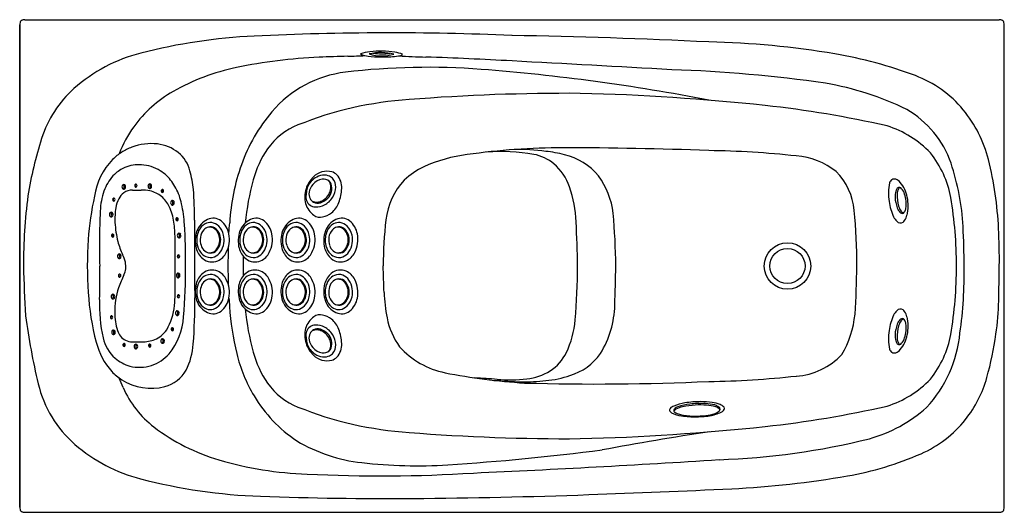
# Model space of a CAD drawing. Extents: x 3335.7 to 3406.5, y 148.2 to 183.7.
import ezdxf

# ---------------------------------------------------------------- set-up
doc = ezdxf.new("R2010")
doc.units = 0
doc.header["$LTSCALE"] = 0.64311
doc.layers.get('0').update_dxf_attribs({"color": 255, "linetype": 'CONTINUOUS'})
doc.layers.get('DEFPOINTS').update_dxf_attribs({"linetype": 'CONTINUOUS'})
doc.styles.get("Standard").update_dxf_attribs({"font": 'txt', "width": 0.8})

msp = doc.modelspace()

# ---------------------------------------------------------------- linework, layer by layer
for p, q in [((3336.045, 183.671), (3406.161, 183.671)), ((3335.669, 183.295), (3335.669, 148.613)), ((3335.669, 148.613), (3335.669, 183.295)), ((3406.536, 148.613), (3406.536, 183.295)), ((3346.851, 163.951), (3346.851, 167.957)), ((3336.045, 148.237), (3406.161, 148.237))]:
    msp.add_line(p, q)
for centre, radius in [((3390.931, 165.954), 1.67), ((3390.929, 165.954), 1.264)]:
    msp.add_circle(centre, radius)
for centre, radius, start, end in [((3335.95, 183.41), 0.265, 146.46055, 166.56224), ((3335.896, 183.445), 0.2, 114.51687, 146.46055), ((3335.98, 183.261), 0.403, 98.1671, 114.51687), ((3336.097, 182.448), 1.224, 92.42318, 98.1671), ((3406.109, 182.448), 1.224, 81.8329, 87.57682), ((3406.226, 183.261), 0.403, 65.48313, 81.8329), ((3406.31, 183.445), 0.2, 33.53945, 65.48313), ((3406.256, 183.41), 0.265, 13.43776, 33.53945), ((3336.51, 183.276), 0.84, 166.56224, 178.66656), ((3405.696, 183.276), 0.84, 1.33344, 13.43776), ((3354.519, 141.486), 41.053, 92.74661, 104.2903), ((3362.291, -20.519), 203.245, 87.51522, 92.74661), ((3362.341, -303.814), 486.427, 87.29892, 88.96788), ((3361.662, 174.906), 6.513, 81.04734, 96.9432), ((3383.904, 119.685), 62.403, 80.36461, 88.75158), ((3347.229, 170.106), 11.519, 104.2903, 131.62675), ((3358.795, 144.334), 36.671, 92.45966, 101.84401), ((3362.274, 63.345), 117.734, 91.45123, 92.45966), ((3357.937, 233.583), 52.559, 271.47694, 272.81426), ((3361.963, 175.285), 6.183, 100.1372, 106.54612), ((3360.666, 181.925), 0.85, 236.90296, 259.94797), ((3361.621, 187.533), 6.539, 260.28587, 268.39413), ((3361.679, 177.685), 3.62, 75.22994, 103.55609), ((3361.749, 184.315), 3.243, 253.53704, 285.23749), ((3361.773, 186.553), 5.331, 262.98391, 275.79508), ((3361.778, 193.126), 12.135, 268.39413, 273.47878), ((3362.329, 184.055), 3.046, 273.47878, 284.3175), ((3361.767, 177.118), 4.319, 70.23074, 77.85334), ((3366.339, 235.63), 54.665, 266.43697, 268.4949), ((3363.036, 181.361), 0.262, 280.36381, 317.14421), ((3354.217, -125.339), 306.509, 86.84188, 88.00195), ((3389.077, 150.155), 31.496, 69.44289, 80.36461), ((3354.525, 164.695), 15.867, 101.84401, 119.49294), ((3365.04, 130.334), 49.912, 85.58238, 96.81574), ((3357.783, 36.401), 144.125, 79.00801, 85.58238), ((3106.235, -4767.535), 4955.324, 86.802803, 86.936013), ((3379.182, 77.624), 102.509, 81.87821, 88.08542), ((3360.091, 171.738), 8.213, 96.81574, 139.70888), ((3397.253, 171.957), 8.212, 39.60138, 69.44289), ((3344.948, 172.673), 8.085, 131.62675, 162.33764), ((3389.844, 157.338), 22.1, 64.05558, 80.04571), ((3351.093, 170.762), 8.897, 119.49294, 144.218), ((3365.391, 152.082), 25.898, 93.72027, 111.97605), ((3375.173, 31.871), 146.504, 89.66864, 94.48736), ((3371.965, 14.733), 163.689, 83.91465, 88.58033), ((3380.96, 100.759), 77.195, 77.17301, 83.78478), ((3395.97, 171.043), 7.112, 18.87281, 60.12711), ((3396.591, 171.409), 9.072, 13.99734, 39.60138), ((3363.199, 169.103), 12.288, 139.70888, 160.33778), ((3350.644, 171.086), 8.343, 144.218, 159.4086), ((3357.423, 171.657), 4.764, 111.20896, 145.25607), ((3395.931, 169.065), 7.293, 43.51013, 72.7109), ((3364.362, 166.492), 28.459, 162.33764, 170.87556), ((3345.299, 170.427), 4.359, 111.04098, 121.62745), ((3345.142, 170.835), 3.921, 83.45784, 111.04098), ((3345.252, 171.802), 2.948, 51.65328, 83.45784), ((3359.429, 170.266), 7.205, 145.25607, 164.83155), ((3374.858, 124.434), 50.023, 90.08423, 98.0144), ((3371.644, 160.623), 13.71, 82.06799, 91.64277), ((3374.62, -108.047), 282.504, 87.84068, 89.96665), ((3344.809, 171.222), 3.425, 121.62745, 135.6745), ((3345.583, 172.22), 2.415, 14.09824, 51.65328), ((3369.222, 163.256), 10.796, 97.12387, 114.48117), ((3370.297, 160.147), 14.035, 80.2886, 94.11522), ((3372.154, 170.998), 3.026, 49.51069, 80.2886), ((3372.614, 165.424), 8.825, 75.17001, 84.00202), ((3373.854, 169.55), 4.522, 39.7037, 76.97248), ((3384.481, 109.739), 64.522, 83.70173, 89.30487), ((3391.217, 168.758), 5.125, 51.03618, 86.17404), ((3395.611, 169.577), 7.196, 10.4565, 38.7942), ((3345.748, 170.304), 4.738, 135.6745, 171.89511), ((3344.18, 170.806), 2.42, 112.77712, 134.10346), ((3344.258, 170.621), 2.621, 86.07338, 112.77712), ((3344.234, 170.273), 2.97, 58.44122, 86.07338), ((3365.614, 168.24), 14.852, 160.33778, 176.84294), ((3366.826, 168.518), 5.014, 114.48117, 133.92313), ((3371.645, 170.402), 3.81, 19.06159, 49.51069), ((3386.843, 167.972), 16.742, 2.7913, 18.71332), ((3380.411, 167.376), 25.747, 2.85975, 13.99734), ((3344.593, 170.38), 3.013, 134.10346, 158.22068), ((3344.322, 170.415), 2.803, 34.99336, 58.44122), ((3340.574, 170.771), 7.629, 5.17924, 15.48882), ((3358.258, 170.876), 2.074, 134.34854, 162.57307), ((3357.581, 171.193), 1.267, 126.60595, 147.41265), ((3357.812, 171.333), 1.436, 76.93511, 134.34854), ((3357.768, 170.942), 1.58, 106.51383, 126.60595), ((3357.585, 171.559), 0.936, 71.75227, 106.51383), ((3357.53, 171.579), 0.629, 47.27976, 98.39044), ((3357.64, 171.725), 0.762, 45.55371, 71.75227), ((3357.846, 171.858), 0.92, 45.3108, 71.61193), ((3357.544, 171.658), 0.877, 357.55117, 44.13967), ((3357.512, 171.597), 1.342, 357.08009, 43.01576), ((3372.689, 169.061), 5.742, 6.91576, 36.03037), ((3391.309, 169.608), 4.431, 4.52665, 45.03107), ((3398.623, 171.861), 0.349, 72.78425, 167.66259), ((3345.969, 169.831), 4.495, 158.22068, 176.44076), ((3343.226, 171.648), 0.195, 142.40428, 180.57123), ((3343.244, 171.648), 0.213, 180.57123, 208.89636), ((3343.173, 171.609), 0.133, 208.89636, 254.00542), ((3343.167, 171.693), 0.12, 97.15612, 142.40428), ((3343.051, 171.681), 0.136, 29.57351, 62.45907), ((3343.053, 171.607), 0.131, 297.43754, 325.97196), ((3343.165, 171.579), 0.101, 254.00542, 317.37342), ((3343.147, 171.672), 0.141, 24.22103, 88.27128), ((3342.999, 171.644), 0.197, 325.97196, 352.80923), ((3342.988, 171.645), 0.208, 352.80923, 29.57351), ((3343.068, 171.667), 0.232, 317.37342, 335.73731), ((3343.085, 171.645), 0.208, 339.34268, 23.75953), ((3344.081, 171.732), 0.134, 154.86396, 184.35608), ((3344.072, 171.729), 0.124, 183.60387, 215.36606), ((3344.035, 171.759), 0.0804, 116.41289, 158.71981), ((3344.059, 171.728), 0.114, 218.4697, 236.81277), ((3343.896, 171.732), 0.124, 314.84002, 45.75901), ((3344.032, 171.693), 0.0699, 239.56576, 314.14465), ((3344.032, 171.765), 0.0739, 40.06562, 116.41289), ((3343.984, 171.734), 0.133, 316.89765, 2.62561), ((3343.995, 171.734), 0.122, 2.62561, 40.01269), ((3345.099, 171.688), 0.195, 142.40428, 180.57123), ((3345.118, 171.689), 0.213, 180.57123, 208.89636), ((3345.047, 171.65), 0.133, 208.89636, 254.00542), ((3345.04, 171.734), 0.12, 97.15612, 142.40428), ((3344.924, 171.721), 0.136, 29.57351, 62.45907), ((3344.927, 171.648), 0.131, 297.43754, 325.97196), ((3345.038, 171.619), 0.101, 254.00542, 317.37342), ((3345.021, 171.713), 0.141, 24.22103, 88.27128), ((3344.873, 171.684), 0.197, 325.97196, 352.80923), ((3344.861, 171.686), 0.208, 352.80923, 29.57351), ((3344.942, 171.708), 0.232, 317.37342, 335.73731), ((3344.959, 171.686), 0.208, 339.34268, 23.75953), ((3341.563, 168.476), 6.175, 29.89405, 35.05095), ((3343.499, 169.721), 3.878, 10.35159, 28.19894), ((3371.411, 167.018), 19.62, 164.83155, 174.06392), ((3357.59, 171.187), 1.278, 147.41265, 167.87946), ((3357.622, 171.076), 1.133, 138.7899, 170.94448), ((3357.594, 171.144), 1.069, 98.39044, 140.51819), ((3357.424, 171.651), 0.643, 6.50745, 43.12436), ((3357.546, 171.618), 0.589, 23.94511, 45.81497), ((3357.151, 171.62), 0.918, 342.11442, 6.50745), ((3357.192, 171.541), 0.946, 345.68867, 19.53893), ((3356.943, 171.684), 1.478, 327.21926, 357.55117), ((3355.504, 171.699), 3.352, 339.3803, 357.08009), ((3366.969, 168.73), 4.967, 136.80966, 173.7338), ((3367.039, 168.811), 8.684, 2.11332, 19.06159), ((3401.74, 171.158), 3.543, 167.32671, 189.32121), ((3399.232, 171.205), 0.525, 139.15577, 165.99468), ((3398.542, 171.598), 0.623, 35.89858, 72.78425), ((3399.677, 171.092), 0.857, 150.12589, 177.69594), ((3398.966, 171.436), 0.173, 73.93617, 139.15577), ((3399.13, 171.406), 0.226, 120.46577, 150.12589), ((3398.941, 171.351), 0.261, 39.30045, 73.93617), ((3397.275, 170.472), 2.316, 10.85596, 40.09603), ((3398.144, 170.699), 1.291, 19.24046, 39.30045), ((3373.019, 166.144), 37.076, 172.46647, 180.29269), ((3360.108, 166.593), 19.547, 167.05403, 176.28791), ((3342.494, 170.734), 0.134, 154.86396, 184.35608), ((3342.448, 170.762), 0.0804, 116.41289, 158.71981), ((3342.309, 170.734), 0.124, 314.84002, 45.75901), ((3342.445, 170.768), 0.0739, 40.06562, 116.41289), ((3342.409, 170.737), 0.122, 2.62561, 40.01269), ((3343.859, 170.258), 1.185, 125.837, 153.60823), ((3343.779, 170.367), 1.049, 90.07328, 125.837), ((3343.463, 417.891), 246.474, 270.07328, 270.22289), ((3344.433, 168.412), 3.006, 78.2548, 90.22289), ((3344.658, 169.495), 1.9, 49.83612, 78.2548), ((3345.995, 171.352), 0.134, 154.86396, 184.35608), ((3345.986, 171.35), 0.124, 183.60387, 215.36606), ((3345.949, 171.379), 0.0804, 116.41289, 158.71981), ((3344.529, 169.342), 2.1, 25.00931, 49.83612), ((3345.974, 171.348), 0.114, 218.4697, 236.81277), ((3345.81, 171.352), 0.124, 314.84002, 45.75901), ((3345.947, 171.314), 0.0699, 239.56576, 314.14465), ((3345.946, 171.385), 0.0739, 40.06562, 116.41289), ((3345.899, 171.354), 0.133, 316.89765, 2.62561), ((3345.91, 171.355), 0.122, 2.62561, 40.01269), ((3321.2, 169.257), 27.061, 359.97649, 4.66743), ((3358.113, 170.922), 1.922, 162.57307, 194.31516), ((3357.447, 170.945), 1.174, 174.0025, 193.77636), ((3359.938, 170.683), 3.679, 167.87946, 174.0025), ((3357.194, 171.123), 0.704, 169.2162, 206.93481), ((3357.091, 171.07), 0.588, 206.93481, 240.92531), ((3356.909, 171.753), 1.309, 287.85867, 315.58238), ((3356.884, 171.71), 1.2, 301.27429, 324.30984), ((3356.835, 171.753), 1.606, 299.07307, 327.21926), ((3357.102, 171.564), 1.039, 315.58238, 345.68867), ((3356.892, 171.704), 1.191, 324.30984, 342.11442), ((3400.141, 170.955), 1.468, 165.08882, 182.43721), ((3401.172, 170.999), 2.499, 182.43721, 200.05542), ((3401.525, 171.018), 2.706, 177.69594, 196.3459), ((3397.368, 170.428), 2.113, 5.27706, 19.24046), ((3396.83, 170.292), 2.789, 345.73059, 12.77507), ((3372.51, 165.883), 30.589, 0.13279, 9.40705), ((3381.988, 167.59), 40.583, 176.44076, 179.19083), ((3342.485, 170.732), 0.124, 183.60387, 215.36606), ((3342.473, 170.731), 0.114, 218.4697, 236.81277), ((3342.446, 170.696), 0.0699, 239.56576, 314.14465), ((3342.397, 170.736), 0.133, 316.89765, 2.62561), ((3347.355, 169.338), 4.833, 170.36662, 183.07347), ((3344.858, 169.762), 2.3, 153.60823, 170.36662), ((3342.769, 168.521), 4.043, 8.2495, 25.00931), ((3346.73, 170.504), 0.195, 142.40428, 180.57123), ((3346.748, 170.504), 0.213, 180.57123, 208.89636), ((3346.678, 170.465), 0.133, 208.89636, 254.00542), ((3346.671, 170.55), 0.12, 97.15612, 142.40428), ((3346.555, 170.537), 0.136, 29.57351, 62.45907), ((3346.558, 170.463), 0.131, 297.43754, 325.97196), ((3346.669, 170.435), 0.101, 254.00542, 317.37342), ((3346.652, 170.528), 0.141, 24.22103, 88.27128), ((3346.503, 170.5), 0.197, 325.97196, 352.80923), ((3346.492, 170.502), 0.208, 352.80923, 29.57351), ((3346.573, 170.524), 0.232, 317.37342, 335.73731), ((3346.589, 170.502), 0.208, 339.34268, 23.75953), ((3339.596, 168.559), 7.939, 2.68433, 13.54599), ((3357.656, 170.805), 1.451, 194.31516, 236.01133), ((3357.006, 170.949), 0.755, 202.04662, 234.72095), ((3356.994, 170.931), 0.733, 234.72095, 266.00094), ((3357.062, 171.386), 0.843, 245.8581, 258.28913), ((3357.115, 171.114), 0.638, 240.92531, 287.85867), ((3357.042, 171.288), 0.744, 258.28913, 281.66732), ((3357.027, 171.408), 1.211, 266.00094, 299.07307), ((3356.991, 171.533), 0.994, 281.66732, 301.27429), ((3357.03, 171.125), 1.722, 308.82796, 339.3803), ((3402.579, 171.293), 4.394, 189.28587, 204.22906), ((3399.708, 170.464), 0.941, 200.05542, 223.18281), ((3399.979, 170.564), 1.095, 196.3459, 217.26224), ((3398.766, 170.207), 0.698, 331.44521, 351.14429), ((3397.358, 170.427), 2.123, 351.14429, 5.27706), ((3342.322, 169.65), 0.195, 142.40428, 180.57123), ((3342.341, 169.65), 0.213, 180.57123, 208.89636), ((3342.27, 169.611), 0.133, 208.89636, 254.00542), ((3342.263, 169.695), 0.12, 97.15612, 142.40428), ((3342.147, 169.682), 0.136, 29.57351, 62.45907), ((3342.15, 169.609), 0.131, 297.43754, 325.97196), ((3342.262, 169.581), 0.101, 254.00542, 317.37342), ((3342.244, 169.674), 0.141, 24.22103, 88.27128), ((3342.096, 169.645), 0.197, 325.97196, 352.80923), ((3342.085, 169.647), 0.208, 352.80923, 29.57351), ((3342.165, 169.669), 0.232, 317.37342, 335.73731), ((3342.182, 169.647), 0.208, 339.34268, 23.75953), ((3347.043, 169.321), 0.134, 154.86396, 184.35608), ((3346.997, 169.349), 0.0804, 116.41289, 158.71981), ((3346.858, 169.321), 0.124, 314.84002, 45.75901), ((3346.994, 169.355), 0.0739, 40.06562, 116.41289), ((3346.957, 169.324), 0.122, 2.62561, 40.01269), ((3349.587, 168.441), 0.953, 52.55897, 114.87912), ((3352.681, 168.441), 0.953, 52.55897, 114.87912), ((3355.755, 168.441), 0.953, 52.55897, 114.87912), ((3357.302, 170.28), 0.818, 236.01133, 282.01742), ((3357.156, 170.97), 1.522, 282.01742, 308.82796), ((3358.836, 168.441), 0.953, 52.55897, 114.87912), ((3321.713, 164.974), 56.877, 0.98683, 4.81909), ((3357.863, 166.097), 38.059, 359.78418, 5.82125), ((3399.649, 170.004), 1.193, 205.52609, 224.38495), ((3399.234, 170.019), 0.291, 223.18281, 249.64899), ((3399.459, 170.169), 0.443, 217.26224, 246.59382), ((3399.194, 169.886), 0.152, 246.31109, 307.60197), ((3399.076, 170.039), 0.345, 307.60197, 331.44521), ((3398.375, 169.909), 1.197, 325.35691, 345.22621), ((3349.697, 169.464), 7.179, 183.07347, 194.15904), ((3339.051, 167.981), 7.8, 359.82275, 8.2495), ((3347.033, 169.319), 0.124, 183.60387, 215.36606), ((3347.021, 169.318), 0.114, 218.4697, 236.81277), ((3346.994, 169.283), 0.0699, 239.56576, 314.14465), ((3346.946, 169.323), 0.133, 316.89765, 2.62561), ((3319.308, 166.748), 28.302, 358.54348, 4.42349), ((3826.835, 166.849), 478.58, 179.71301, 180.38196), ((3349.801, 167.979), 1.462, 114.87912, 160.27452), ((3349.548, 168.035), 1.092, 119.28541, 156.11805), ((3349.439, 168.077), 0.699, 105.29227, 136.92942), ((3349.388, 168.319), 0.766, 82.52171, 119.28541), ((3349.403, 168.208), 0.563, 59.31863, 105.29227), ((3349.311, 168.086), 0.668, 54.93967, 94.83881), ((3349.376, 168.224), 0.861, 44.34011, 82.52171), ((3349.25, 167.951), 0.862, 19.30098, 59.31863), ((3349.039, 167.896), 1.332, 12.0832, 44.34011), ((3349.247, 168.012), 1.5, 9.47542, 52.18341), ((3340.767, 169.611), 10.033, 352.58821, 356.84294), ((3352.895, 167.979), 1.462, 114.87912, 160.27452), ((3352.641, 168.035), 1.092, 119.28541, 156.11805), ((3352.532, 168.077), 0.699, 105.29227, 136.92942), ((3352.482, 168.319), 0.766, 82.52171, 119.28541), ((3352.496, 168.208), 0.563, 59.31863, 105.29227), ((3352.404, 168.086), 0.668, 54.93967, 94.83881), ((3352.469, 168.224), 0.861, 44.34011, 82.52171), ((3352.344, 167.951), 0.862, 19.30098, 59.31863), ((3352.133, 167.896), 1.332, 12.0832, 44.34011), ((3352.34, 168.012), 1.5, 9.47542, 52.18341), ((3355.969, 167.979), 1.462, 114.87912, 160.27452), ((3355.716, 168.035), 1.092, 119.28541, 156.11805), ((3355.607, 168.077), 0.699, 105.29227, 136.92942), ((3355.556, 168.319), 0.766, 82.52171, 119.28541), ((3355.571, 168.208), 0.563, 59.31863, 105.29227), ((3355.479, 168.086), 0.668, 54.93967, 94.83881), ((3355.544, 168.224), 0.861, 44.34011, 82.52171), ((3355.418, 167.951), 0.862, 19.30098, 59.31863), ((3355.207, 167.896), 1.332, 12.0832, 44.34011), ((3355.415, 168.012), 1.5, 9.47542, 52.18341), ((3359.05, 167.979), 1.462, 114.87912, 160.27452), ((3358.796, 168.035), 1.092, 119.28541, 156.11805), ((3358.687, 168.077), 0.699, 105.29227, 136.92942), ((3358.637, 168.319), 0.766, 82.52171, 119.28541), ((3358.652, 168.208), 0.563, 59.31863, 105.29227), ((3358.559, 168.086), 0.668, 54.93967, 94.83881), ((3358.624, 168.224), 0.861, 44.34011, 82.52171), ((3358.499, 167.951), 0.862, 19.30098, 59.31863), ((3358.288, 167.896), 1.332, 12.0832, 44.34011), ((3358.495, 168.012), 1.5, 9.47542, 52.18341), ((3389.789, 165.921), 27.958, 173.11518, 179.93161), ((3256.064, 163.438), 119.788, 1.2037, 2.72409), ((3399.054, 169.393), 0.341, 220.97107, 305.43287), ((3399.01, 169.455), 0.417, 305.43287, 327.13086), ((3363.441, 166.323), 40.2, 359.47482, 3.51493), ((3386.234, 167.53), 44.83, 179.19083, 182.01478), ((3342.418, 168.145), 0.134, 154.86396, 184.35608), ((3342.408, 168.142), 0.124, 183.60387, 215.36606), ((3342.372, 168.172), 0.0804, 116.41289, 158.71981), ((3342.396, 168.141), 0.114, 218.4697, 236.81277), ((3342.233, 168.144), 0.124, 314.84002, 45.75901), ((3342.369, 168.106), 0.0699, 239.56576, 314.14465), ((3342.369, 168.178), 0.0739, 40.06562, 116.41289), ((3342.321, 168.147), 0.133, 316.89765, 2.62561), ((3342.332, 168.147), 0.122, 2.62561, 40.01269), ((3347.206, 168.152), 0.195, 142.40428, 180.57123), ((3347.224, 168.153), 0.213, 180.57123, 208.89636), ((3347.153, 168.114), 0.133, 208.89636, 254.00542), ((3347.147, 168.198), 0.12, 97.15612, 142.40428), ((3347.031, 168.185), 0.136, 29.57351, 62.45907), ((3347.033, 168.112), 0.131, 297.43754, 325.97196), ((3347.145, 168.083), 0.101, 254.00542, 317.37342), ((3347.127, 168.177), 0.141, 24.22103, 88.27128), ((3346.979, 168.148), 0.197, 325.97196, 352.80923), ((3346.968, 168.15), 0.208, 352.80923, 29.57351), ((3347.048, 168.172), 0.232, 317.37342, 335.73731), ((3347.065, 168.15), 0.208, 339.34268, 23.75953), ((3350.398, 167.765), 2.096, 160.27452, 194.54038), ((3350.05, 167.812), 1.641, 156.11805, 188.78042), ((3350.007, 167.838), 1.345, 172.33713, 197.17298), ((3349.642, 167.887), 0.977, 136.92942, 172.33713), ((3349.249, 167.998), 0.775, 23.04017, 54.93967), ((3348.951, 167.833), 1.114, 2.97653, 24.87108), ((3348.959, 167.825), 1.179, 355.02542, 20.40176), ((3348.729, 167.822), 1.65, 351.71078, 12.32298), ((3348.756, 167.864), 2.01, 332.30782, 11.33832), ((3353.492, 167.765), 2.096, 160.27452, 194.54038), ((3353.143, 167.812), 1.641, 156.11805, 188.78042), ((3353.1, 167.838), 1.345, 172.33713, 197.17298), ((3352.735, 167.887), 0.977, 136.92942, 172.33713), ((3352.343, 167.998), 0.775, 23.04017, 54.93967), ((3352.045, 167.833), 1.114, 2.97653, 24.87108), ((3352.053, 167.825), 1.179, 355.02542, 20.40176), ((3351.823, 167.822), 1.65, 351.71078, 12.32298), ((3351.849, 167.864), 2.01, 332.30782, 11.33832), ((3356.566, 167.765), 2.096, 160.27452, 194.54038), ((3356.218, 167.812), 1.641, 156.11805, 188.78042), ((3356.175, 167.838), 1.345, 172.33713, 197.17298), ((3355.81, 167.887), 0.977, 136.92942, 172.33713), ((3355.417, 167.998), 0.775, 23.04017, 54.93967), ((3355.119, 167.833), 1.114, 2.97653, 24.87108), ((3355.127, 167.825), 1.179, 355.02542, 20.40176), ((3354.897, 167.822), 1.65, 351.71078, 12.32298), ((3354.924, 167.864), 2.01, 332.30782, 11.33832), ((3359.647, 167.765), 2.096, 160.27452, 194.54038), ((3359.298, 167.812), 1.641, 156.11805, 188.78042), ((3359.256, 167.838), 1.345, 172.33713, 197.17298), ((3358.89, 167.887), 0.977, 136.92942, 172.33713), ((3358.498, 167.998), 0.775, 23.04017, 54.93967), ((3358.2, 167.833), 1.114, 2.97653, 24.87108), ((3358.208, 167.825), 1.179, 355.02542, 20.40176), ((3357.978, 167.822), 1.65, 351.71078, 12.32298), ((3358.004, 167.864), 2.01, 332.30782, 11.33832), ((3362.465, 166.479), 43.715, 359.31187, 2.85975), ((3368.533, 165.958), 27.996, 176.10712, 183.90852), ((3347.169, 168.826), 4.571, 194.15904, 206.57292), ((3349.805, 167.774), 1.393, 188.78042, 215.79756), ((3349.546, 167.695), 0.862, 197.17298, 229.70483), ((3348.992, 167.823), 1.08, 319.27685, 337.13106), ((3348.919, 167.867), 1.223, 320.46893, 353.21074), ((3348.92, 167.823), 1.147, 338.55605, 3.38244), ((3348.934, 167.792), 1.443, 325.37679, 351.71078), ((3394.384, 165.957), 43.725, 178.2657, 181.74461), ((3352.898, 167.774), 1.393, 188.78042, 215.79756), ((3352.639, 167.695), 0.862, 197.17298, 229.70483), ((3352.086, 167.823), 1.08, 319.27685, 337.13106), ((3352.013, 167.867), 1.223, 320.46893, 353.21074), ((3352.013, 167.823), 1.147, 338.55605, 3.38244), ((3352.028, 167.792), 1.443, 325.37679, 351.71078), ((3355.973, 167.774), 1.393, 188.78042, 215.79756), ((3355.714, 167.695), 0.862, 197.17298, 229.70483), ((3355.16, 167.823), 1.08, 319.27685, 337.13106), ((3355.087, 167.867), 1.223, 320.46893, 353.21074), ((3355.088, 167.823), 1.147, 338.55605, 3.38244), ((3355.102, 167.792), 1.443, 325.37679, 351.71078), ((3359.053, 167.774), 1.393, 188.78042, 215.79756), ((3358.794, 167.695), 0.862, 197.17298, 229.70483), ((3358.241, 167.823), 1.08, 319.27685, 337.13106), ((3358.168, 167.867), 1.223, 320.46893, 353.21074), ((3358.168, 167.823), 1.147, 338.55605, 3.38244), ((3358.183, 167.792), 1.443, 325.37679, 351.71078), ((3342.902, 166.657), 0.195, 142.40428, 180.57123), ((3342.92, 166.658), 0.213, 180.57123, 208.89636), ((3342.849, 166.619), 0.133, 208.89636, 254.00542), ((3342.842, 166.703), 0.12, 97.15612, 142.40428), ((3342.726, 166.69), 0.136, 29.57351, 62.45907), ((3342.729, 166.617), 0.131, 297.43754, 325.97196), ((3342.823, 166.682), 0.141, 24.22103, 88.27128), ((3342.675, 166.653), 0.197, 325.97196, 352.80923), ((3342.664, 166.655), 0.208, 352.80923, 29.57351), ((3342.744, 166.677), 0.232, 317.37342, 335.73731), ((3342.761, 166.655), 0.208, 339.34268, 23.75953), ((3341.009, 165.745), 2.316, 11.80128, 26.57292), ((3347.148, 166.644), 0.134, 154.86396, 184.35608), ((3347.138, 166.642), 0.124, 183.60387, 215.36606), ((3347.102, 166.672), 0.0804, 116.41289, 158.71981), ((3347.126, 166.641), 0.114, 218.4697, 236.81277), ((3346.963, 166.644), 0.124, 314.84002, 45.75901), ((3347.099, 166.606), 0.0699, 239.56576, 314.14465), ((3347.099, 166.678), 0.0739, 40.06562, 116.41289), ((3347.051, 166.647), 0.133, 316.89765, 2.62561), ((3347.062, 166.647), 0.122, 2.62561, 40.01269), ((3349.77, 167.602), 1.447, 194.54038, 230.51168), ((3349.499, 167.554), 1.016, 215.79756, 245.39021), ((3349.421, 167.548), 0.669, 229.70483, 268.05168), ((3349.393, 167.323), 0.761, 245.39021, 292.29909), ((3349.32, 167.648), 0.749, 264.41584, 272.64667), ((3349.324, 167.553), 0.655, 272.64667, 292.92613), ((3349.385, 167.529), 0.65, 271.1682, 317.35241), ((3349.335, 167.528), 0.628, 292.92613, 319.27685), ((3349.305, 167.536), 0.992, 292.29909, 325.37679), ((3349.459, 167.419), 1.182, 292.9034, 335.58455), ((3352.864, 167.602), 1.447, 194.54038, 230.51168), ((3396.124, 165.976), 44.371, 179.10743, 180.94996), ((3352.592, 167.554), 1.016, 215.79756, 245.39021), ((3352.514, 167.548), 0.669, 229.70483, 268.05168), ((3352.486, 167.323), 0.761, 245.39021, 292.29909), ((3352.413, 167.648), 0.749, 264.41584, 272.64667), ((3352.418, 167.553), 0.655, 272.64667, 292.92613), ((3352.478, 167.529), 0.65, 271.1682, 317.35241), ((3352.428, 167.528), 0.628, 292.92613, 319.27685), ((3352.399, 167.536), 0.992, 292.29909, 325.37679), ((3352.552, 167.419), 1.182, 292.9034, 335.58455), ((3355.938, 167.602), 1.447, 194.54038, 230.51168), ((3355.667, 167.554), 1.016, 215.79756, 245.39021), ((3355.589, 167.548), 0.669, 229.70483, 268.05168), ((3355.561, 167.323), 0.761, 245.39021, 292.29909), ((3355.488, 167.648), 0.749, 264.41584, 272.64667), ((3355.492, 167.553), 0.655, 272.64667, 292.92613), ((3355.553, 167.529), 0.65, 271.1682, 317.35241), ((3355.503, 167.528), 0.628, 292.92613, 319.27685), ((3355.473, 167.536), 0.992, 292.29909, 325.37679), ((3355.627, 167.419), 1.182, 292.9034, 335.58455), ((3359.019, 167.602), 1.447, 194.54038, 230.51168), ((3358.747, 167.554), 1.016, 215.79756, 245.39021), ((3358.669, 167.548), 0.669, 229.70483, 268.05168), ((3358.641, 167.323), 0.761, 245.39021, 292.29909), ((3358.568, 167.648), 0.749, 264.41584, 272.64667), ((3358.573, 167.553), 0.655, 272.64667, 292.92613), ((3358.633, 167.529), 0.65, 271.1682, 317.35241), ((3358.583, 167.528), 0.628, 292.92613, 319.27685), ((3358.554, 167.536), 0.992, 292.29909, 325.37679), ((3358.707, 167.419), 1.182, 292.9034, 335.58455), ((3413.859, 167.479), 77.93, 181.12121, 183.75724), ((3267.061, 165.097), 74.376, 358.81067, 0.66023), ((3342.841, 166.588), 0.101, 254.00542, 317.37342), ((3341.872, 165.925), 1.435, 334.69475, 11.80128), ((3314.183, 165.386), 33.424, 354.6935, 1.10051), ((3349.513, 167.29), 1.043, 230.51168, 292.9034), ((3352.607, 167.29), 1.043, 230.51168, 292.9034), ((3355.681, 167.29), 1.043, 230.51168, 292.9034), ((3358.762, 167.29), 1.043, 230.51168, 292.9034), ((3233.832, 160.853), 128.1, 1.43448, 2.2824), ((3325.198, 166.315), 50.629, 355.19309, 359.59101), ((2764.257, 181.012), 614.509, 358.33338, 358.59592), ((3338.945, 166.356), 56.978, 356.10642, 359.59561), ((3372.51, 166.025), 30.589, 350.59295, 359.86721), ((3373.91, 165.347), 29.735, 351.83957, 1.1699), ((3138.208, 169.173), 267.988, 358.77745, 359.31187), ((3342.911, 165.262), 0.134, 154.86396, 184.35608), ((3342.902, 165.259), 0.124, 183.60387, 215.36606), ((3342.865, 165.289), 0.0804, 116.41289, 158.71981), ((3351.57, 161.34), 9.292, 154.69475, 160.869), ((3342.89, 165.258), 0.114, 218.4697, 236.81277), ((3342.726, 165.261), 0.124, 314.84002, 45.75901), ((3342.863, 165.223), 0.0699, 239.56576, 314.14465), ((3342.862, 165.295), 0.0739, 40.06562, 116.41289), ((3342.815, 165.264), 0.133, 316.89765, 2.62561), ((3342.826, 165.264), 0.122, 2.62561, 40.01269), ((3347.14, 165.279), 0.195, 142.40428, 180.57123), ((3347.158, 165.28), 0.213, 180.57123, 208.89636), ((3347.088, 165.241), 0.133, 208.89636, 254.00542), ((3347.081, 165.325), 0.12, 97.15612, 142.40428), ((3346.965, 165.312), 0.136, 29.57351, 62.45907), ((3346.968, 165.239), 0.131, 297.43754, 325.97196), ((3347.079, 165.21), 0.101, 254.00542, 317.37342), ((3347.062, 165.304), 0.141, 24.22103, 88.27128), ((3346.913, 165.275), 0.197, 325.97196, 352.80923), ((3346.902, 165.277), 0.208, 352.80923, 29.57351), ((3346.983, 165.299), 0.232, 317.37342, 335.73731), ((3346.999, 165.277), 0.208, 339.34268, 23.75953), ((3349.77, 164.305), 1.447, 129.48832, 165.45962), ((3349.499, 164.354), 1.016, 114.60979, 144.20244), ((3349.513, 164.618), 1.043, 67.0966, 129.48832), ((3349.393, 164.585), 0.761, 67.70091, 114.60979), ((3349.305, 164.372), 0.992, 34.62321, 67.70091), ((3349.459, 164.489), 1.182, 24.41545, 67.0966), ((3352.864, 164.305), 1.447, 129.48832, 165.45962), ((3352.592, 164.354), 1.016, 114.60979, 144.20244), ((3352.607, 164.618), 1.043, 67.0966, 129.48832), ((3352.486, 164.585), 0.761, 67.70091, 114.60979), ((3352.399, 164.372), 0.992, 34.62321, 67.70091), ((3352.552, 164.489), 1.182, 24.41545, 67.0966), ((3355.938, 164.305), 1.447, 129.48832, 165.45962), ((3355.667, 164.354), 1.016, 114.60979, 144.20244), ((3355.681, 164.618), 1.043, 67.0966, 129.48832), ((3355.561, 164.585), 0.761, 67.70091, 114.60979), ((3355.473, 164.372), 0.992, 34.62321, 67.70091), ((3355.627, 164.489), 1.182, 24.41545, 67.0966), ((3359.019, 164.305), 1.447, 129.48832, 165.45962), ((3358.747, 164.354), 1.016, 114.60979, 144.20244), ((3358.762, 164.618), 1.043, 67.0966, 129.48832), ((3358.641, 164.585), 0.761, 67.70091, 114.60979), ((3358.554, 164.372), 0.992, 34.62321, 67.70091), ((3358.707, 164.489), 1.182, 24.41545, 67.0966), ((3350.398, 164.143), 2.096, 165.45962, 199.72548), ((3349.805, 164.133), 1.393, 144.20244, 171.21958), ((3350.007, 164.069), 1.345, 162.82702, 187.66287), ((3349.546, 164.212), 0.862, 130.29517, 162.82702), ((3349.421, 164.359), 0.669, 91.94832, 130.29517), ((3349.32, 164.26), 0.749, 87.35333, 95.58416), ((3349.324, 164.354), 0.655, 67.07387, 87.35333), ((3349.385, 164.379), 0.65, 42.64759, 88.8318), ((3349.335, 164.379), 0.628, 40.72315, 67.07387), ((3348.992, 164.084), 1.08, 22.86894, 40.72315), ((3348.919, 164.04), 1.223, 6.78926, 39.53107), ((3348.92, 164.085), 1.147, 356.61756, 21.44395), ((3348.934, 164.115), 1.443, 8.28922, 34.62321), ((3348.756, 164.044), 2.01, 348.66168, 27.69218), ((3353.492, 164.143), 2.096, 165.45962, 199.72548), ((3352.898, 164.133), 1.393, 144.20244, 171.21958), ((3353.1, 164.069), 1.345, 162.82702, 187.66287), ((3352.639, 164.212), 0.862, 130.29517, 162.82702), ((3352.514, 164.359), 0.669, 91.94832, 130.29517), ((3352.413, 164.26), 0.749, 87.35333, 95.58416), ((3352.418, 164.354), 0.655, 67.07387, 87.35333), ((3352.478, 164.379), 0.65, 42.64759, 88.8318), ((3352.428, 164.379), 0.628, 40.72315, 67.07387), ((3352.086, 164.084), 1.08, 22.86894, 40.72315), ((3352.013, 164.04), 1.223, 6.78926, 39.53107), ((3352.013, 164.085), 1.147, 356.61756, 21.44395), ((3352.028, 164.115), 1.443, 8.28922, 34.62321), ((3351.849, 164.044), 2.01, 348.66168, 27.69218), ((3356.566, 164.143), 2.096, 165.45962, 199.72548), ((3355.973, 164.133), 1.393, 144.20244, 171.21958), ((3356.175, 164.069), 1.345, 162.82702, 187.66287), ((3355.714, 164.212), 0.862, 130.29517, 162.82702), ((3355.589, 164.359), 0.669, 91.94832, 130.29517), ((3355.488, 164.26), 0.749, 87.35333, 95.58416), ((3355.492, 164.354), 0.655, 67.07387, 87.35333), ((3355.553, 164.379), 0.65, 42.64759, 88.8318), ((3355.503, 164.379), 0.628, 40.72315, 67.07387), ((3355.16, 164.084), 1.08, 22.86894, 40.72315), ((3355.087, 164.04), 1.223, 6.78926, 39.53107), ((3355.088, 164.085), 1.147, 356.61756, 21.44395), ((3355.102, 164.115), 1.443, 8.28922, 34.62321), ((3354.924, 164.044), 2.01, 348.66168, 27.69218), ((3359.647, 164.143), 2.096, 165.45962, 199.72548), ((3359.053, 164.133), 1.393, 144.20244, 171.21958), ((3359.256, 164.069), 1.345, 162.82702, 187.66287), ((3358.794, 164.212), 0.862, 130.29517, 162.82702), ((3358.669, 164.359), 0.669, 91.94832, 130.29517), ((3358.568, 164.26), 0.749, 87.35333, 95.58416), ((3358.573, 164.354), 0.655, 67.07387, 87.35333), ((3358.633, 164.379), 0.65, 42.64759, 88.8318), ((3358.583, 164.379), 0.628, 40.72315, 67.07387), ((3358.241, 164.084), 1.08, 22.86894, 40.72315), ((3358.168, 164.04), 1.223, 6.78926, 39.53107), ((3358.168, 164.085), 1.147, 356.61756, 21.44395), ((3358.183, 164.115), 1.443, 8.28922, 34.62321), ((3358.004, 164.044), 2.01, 348.66168, 27.69218), ((3359.152, 165.182), 18.585, 183.49292, 194.69619), ((3342.447, 163.758), 0.195, 142.40428, 180.57123), ((3342.465, 163.759), 0.213, 180.57123, 208.89636), ((3342.388, 163.804), 0.12, 97.15612, 142.40428), ((3342.272, 163.791), 0.136, 29.57351, 62.45907), ((3342.369, 163.783), 0.141, 24.22103, 88.27128), ((3342.22, 163.754), 0.197, 325.97196, 352.80923), ((3342.209, 163.756), 0.208, 352.80923, 29.57351), ((3342.307, 163.756), 0.208, 339.34268, 23.75953), ((3347.401, 162.786), 4.88, 160.869, 182.28067), ((3338.492, 163.939), 8.359, 354.28862, 0.08201), ((3347.149, 163.78), 0.134, 154.86396, 184.35608), ((3347.139, 163.778), 0.124, 183.60387, 215.36606), ((3347.103, 163.808), 0.0804, 116.41289, 158.71981), ((3347.127, 163.777), 0.114, 218.4697, 236.81277), ((3346.964, 163.78), 0.124, 314.84002, 45.75901), ((3347.1, 163.814), 0.0739, 40.06562, 116.41289), ((3347.052, 163.783), 0.133, 316.89765, 2.62561), ((3347.063, 163.783), 0.122, 2.62561, 40.01269), ((3350.05, 164.095), 1.641, 171.21958, 203.88195), ((3349.642, 164.02), 0.977, 187.66287, 223.07058), ((3348.951, 164.075), 1.114, 335.12892, 357.02347), ((3349.039, 164.012), 1.332, 315.65989, 347.9168), ((3348.959, 164.083), 1.179, 339.59824, 4.97458), ((3348.729, 164.085), 1.65, 347.67702, 8.28922), ((3353.143, 164.095), 1.641, 171.21958, 203.88195), ((3352.735, 164.02), 0.977, 187.66287, 223.07058), ((3352.045, 164.075), 1.114, 335.12892, 357.02347), ((3352.133, 164.012), 1.332, 315.65989, 347.9168), ((3352.053, 164.083), 1.179, 339.59824, 4.97458), ((3351.823, 164.085), 1.65, 347.67702, 8.28922), ((3356.218, 164.095), 1.641, 171.21958, 203.88195), ((3355.81, 164.02), 0.977, 187.66287, 223.07058), ((3355.119, 164.075), 1.114, 335.12892, 357.02347), ((3355.207, 164.012), 1.332, 315.65989, 347.9168), ((3355.127, 164.083), 1.179, 339.59824, 4.97458), ((3354.897, 164.085), 1.65, 347.67702, 8.28922), ((3359.298, 164.095), 1.641, 171.21958, 203.88195), ((3358.89, 164.02), 0.977, 187.66287, 223.07058), ((3358.2, 164.075), 1.114, 335.12892, 357.02347), ((3358.288, 164.012), 1.332, 315.65989, 347.9168), ((3358.208, 164.083), 1.179, 339.59824, 4.97458), ((3357.978, 164.085), 1.65, 347.67702, 8.28922), ((3373.492, 164.5), 11.608, 182.17758, 191.30196), ((3352.936, 163.175), 11.521, 178.12023, 191.9978), ((3342.395, 163.72), 0.133, 208.89636, 254.00542), ((3342.275, 163.718), 0.131, 297.43754, 325.97196), ((3342.386, 163.689), 0.101, 254.00542, 317.37342), ((3342.29, 163.778), 0.232, 317.37342, 335.73731), ((3342.467, 163.541), 4.364, 330.12285, 354.28862), ((3347.1, 163.742), 0.0699, 239.56576, 314.14465), ((3313.118, 163.098), 35.152, 355.49976, 0.91391), ((3349.801, 163.928), 1.462, 199.72548, 245.12088), ((3349.548, 163.873), 1.092, 203.88195, 240.71459), ((3349.439, 163.831), 0.699, 223.07058, 254.70773), ((3349.311, 163.822), 0.668, 265.16119, 305.06033), ((3349.403, 163.699), 0.563, 254.70773, 300.68137), ((3349.376, 163.683), 0.861, 277.47829, 315.65989), ((3349.25, 163.957), 0.862, 300.68137, 340.69902), ((3349.249, 163.91), 0.775, 305.06033, 336.95983), ((3349.247, 163.895), 1.5, 307.81659, 350.52458), ((3389.039, 166.219), 38.399, 183.84428, 184.74454), ((3371.129, 164.435), 20.406, 183.91432, 193.54555), ((3352.895, 163.928), 1.462, 199.72548, 245.12088), ((3352.641, 163.873), 1.092, 203.88195, 240.71459), ((3352.532, 163.831), 0.699, 223.07058, 254.70773), ((3352.404, 163.822), 0.668, 265.16119, 305.06033), ((3352.496, 163.699), 0.563, 254.70773, 300.68137), ((3352.469, 163.683), 0.861, 277.47829, 315.65989), ((3352.344, 163.957), 0.862, 300.68137, 340.69902), ((3352.343, 163.91), 0.775, 305.06033, 336.95983), ((3352.34, 163.895), 1.5, 307.81659, 350.52458), ((3355.969, 163.928), 1.462, 199.72548, 245.12088), ((3355.716, 163.873), 1.092, 203.88195, 240.71459), ((3355.607, 163.831), 0.699, 223.07058, 254.70773), ((3355.479, 163.822), 0.668, 265.16119, 305.06033), ((3355.571, 163.699), 0.563, 254.70773, 300.68137), ((3355.544, 163.683), 0.861, 277.47829, 315.65989), ((3355.418, 163.957), 0.862, 300.68137, 340.69902), ((3355.417, 163.91), 0.775, 305.06033, 336.95983), ((3355.415, 163.895), 1.5, 307.81659, 350.52458), ((3359.05, 163.928), 1.462, 199.72548, 245.12088), ((3358.796, 163.873), 1.092, 203.88195, 240.71459), ((3358.687, 163.831), 0.699, 223.07058, 254.70773), ((3358.559, 163.822), 0.668, 265.16119, 305.06033), ((3358.652, 163.699), 0.563, 254.70773, 300.68137), ((3358.624, 163.683), 0.861, 277.47829, 315.65989), ((3358.499, 163.957), 0.862, 300.68137, 340.69902), ((3358.498, 163.91), 0.775, 305.06033, 336.95983), ((3358.495, 163.895), 1.5, 307.81659, 350.52458), ((3371.421, 163.349), 7.089, 328.61114, 358.30545), ((3386.306, 163.878), 19.834, 351.81277, 358.77745), ((3383.482, 168.632), 47.798, 187.52461, 193.48768), ((3342.329, 162.265), 0.134, 154.86396, 184.35608), ((3342.283, 162.293), 0.0804, 116.41289, 158.71981), ((3342.144, 162.265), 0.124, 314.84002, 45.75901), ((3342.28, 162.298), 0.0739, 40.06562, 116.41289), ((3342.243, 162.268), 0.122, 2.62561, 40.01269), ((3346.199, 162.477), 3.676, 178.2044, 198.41659), ((3342.811, 162.585), 4.661, 320.81593, 356.43665), ((3347.08, 162.57), 0.195, 142.40428, 180.57123), ((3347.098, 162.571), 0.213, 180.57123, 208.89636), ((3347.028, 162.532), 0.133, 208.89636, 254.00542), ((3347.021, 162.616), 0.12, 97.15612, 142.40428), ((3346.905, 162.603), 0.136, 29.57351, 62.45907), ((3346.907, 162.53), 0.131, 297.43754, 325.97196), ((3347.019, 162.502), 0.101, 254.00542, 317.37342), ((3347.001, 162.595), 0.141, 24.22103, 88.27128), ((3346.853, 162.566), 0.197, 325.97196, 352.80923), ((3346.842, 162.568), 0.208, 352.80923, 29.57351), ((3346.922, 162.59), 0.232, 317.37342, 335.73731), ((3346.939, 162.568), 0.208, 339.34268, 23.75953), ((3349.388, 163.588), 0.766, 240.71459, 277.47829), ((3349.587, 163.467), 0.953, 245.12088, 307.44103), ((3371.411, 164.89), 19.62, 185.93756, 195.16845), ((3352.482, 163.588), 0.766, 240.71459, 277.47829), ((3352.681, 163.467), 0.953, 245.12088, 307.44103), ((3355.556, 163.588), 0.766, 240.71459, 277.47829), ((3355.755, 163.467), 0.953, 245.12088, 307.44103), ((3357.656, 161.102), 1.451, 123.98867, 165.68484), ((3357.302, 161.627), 0.818, 77.98258, 123.98867), ((3357.156, 160.938), 1.522, 51.17204, 77.98258), ((3358.637, 163.588), 0.766, 240.71459, 277.47829), ((3358.836, 163.467), 0.953, 245.12088, 307.44103), ((3388.651, 163.232), 7.18, 329.48447, 354.04562), ((3402.579, 160.615), 4.394, 155.77094, 170.71413), ((3399.649, 161.905), 1.193, 135.61505, 154.47391), ((3399.054, 162.515), 0.341, 54.56713, 139.02893), ((3399.01, 162.453), 0.417, 32.86914, 54.56713), ((3398.375, 161.999), 1.197, 14.77379, 34.64309), ((3396.83, 161.617), 2.789, 347.22493, 14.26941), ((3342.32, 162.263), 0.124, 183.60387, 215.36606), ((3342.307, 162.262), 0.114, 218.4697, 236.81277), ((3342.281, 162.227), 0.0699, 239.56576, 314.14465), ((3342.232, 162.267), 0.133, 316.89765, 2.62561), ((3356.994, 160.976), 0.733, 93.99906, 125.27905), ((3357.027, 160.499), 1.211, 60.92693, 93.99906), ((3357.03, 160.782), 1.722, 20.6197, 51.17204), ((3366.999, 163.129), 4.973, 190.46655, 216.80308), ((3368.963, 162.623), 6.709, 334.42614, 355.29618), ((3401.172, 160.91), 2.499, 159.94458, 177.56279), ((3401.525, 160.891), 2.706, 163.6541, 182.30406), ((3399.708, 161.444), 0.941, 136.81719, 159.94458), ((3399.979, 161.344), 1.095, 142.73776, 163.6541), ((3399.234, 161.889), 0.291, 110.35101, 136.81719), ((3399.459, 161.739), 0.443, 113.40618, 142.73776), ((3399.194, 162.022), 0.152, 52.39803, 113.68891), ((3399.076, 161.87), 0.345, 28.55479, 52.39803), ((3398.766, 161.701), 0.698, 8.85571, 28.55479), ((3397.358, 161.482), 2.123, 354.72294, 8.85571), ((3342.485, 161.185), 0.195, 142.40428, 180.57123), ((3342.503, 161.185), 0.213, 180.57123, 208.89636), ((3342.432, 161.146), 0.133, 208.89636, 254.00542), ((3342.426, 161.23), 0.12, 97.15612, 142.40428), ((3342.309, 161.218), 0.136, 29.57351, 62.45907), ((3342.312, 161.144), 0.131, 297.43754, 325.97196), ((3342.424, 161.116), 0.101, 254.00542, 317.37342), ((3342.406, 161.209), 0.141, 24.22103, 88.27128), ((3342.258, 161.181), 0.197, 325.97196, 352.80923), ((3342.247, 161.182), 0.208, 352.80923, 29.57351), ((3342.327, 161.205), 0.232, 317.37342, 335.73731), ((3342.344, 161.183), 0.208, 339.34268, 23.75953), ((3343.746, 161.58), 1.067, 194.34032, 244.93877), ((3344.642, 162.452), 1.94, 292.74523, 326.02744), ((3346.712, 161.408), 0.134, 154.86396, 184.35608), ((3346.703, 161.405), 0.124, 183.60387, 215.36606), ((3346.666, 161.435), 0.0804, 116.41289, 158.71981), ((3346.691, 161.404), 0.114, 218.4697, 236.81277), ((3346.528, 161.407), 0.124, 314.84002, 45.75901), ((3346.664, 161.369), 0.0699, 239.56576, 314.14465), ((3346.664, 161.441), 0.0739, 40.06562, 116.41289), ((3346.616, 161.41), 0.133, 316.89765, 2.62561), ((3346.627, 161.41), 0.122, 2.62561, 40.01269), ((3358.113, 160.986), 1.922, 165.68484, 197.42693), ((3357.447, 160.963), 1.174, 166.22364, 185.9975), ((3357.006, 160.959), 0.755, 125.27905, 157.95338), ((3357.194, 160.785), 0.704, 153.06519, 190.7838), ((3357.091, 160.837), 0.588, 119.07469, 153.06519), ((3357.062, 160.522), 0.843, 101.71087, 114.1419), ((3357.115, 160.793), 0.638, 72.14133, 119.07469), ((3357.042, 160.619), 0.744, 78.33268, 101.71087), ((3356.991, 160.375), 0.994, 58.72571, 78.33268), ((3356.909, 160.154), 1.309, 44.41762, 72.14133), ((3356.884, 160.198), 1.2, 35.69016, 58.72571), ((3356.835, 160.155), 1.606, 32.78074, 60.92693), ((3357.102, 160.344), 1.039, 14.31133, 44.41762), ((3356.892, 160.203), 1.191, 17.88558, 35.69016), ((3356.943, 160.224), 1.478, 2.44883, 32.78074), ((3355.504, 160.208), 3.352, 2.91991, 20.6197), ((3401.74, 160.75), 3.543, 170.67879, 192.67329), ((3400.141, 160.953), 1.468, 177.56279, 194.91118), ((3397.275, 161.436), 2.316, 319.90397, 349.14404), ((3397.368, 161.481), 2.113, 340.75954, 354.72294), ((3394.214, 162.019), 9.174, 317.19195, 354.4159), ((3395.611, 162.331), 7.196, 321.2058, 349.5435), ((3381.342, 164.592), 24.849, 344.45986, 351.81277), ((3346.036, 161.696), 5.013, 194.18768, 221.67745), ((3344.38, 161.419), 2.788, 193.24363, 228.61579), ((3343.235, 160.278), 0.134, 154.86396, 184.35608), ((3343.225, 160.275), 0.124, 183.60387, 215.36606), ((3343.189, 160.305), 0.0804, 116.41289, 158.71981), ((3343.213, 160.274), 0.114, 218.4697, 236.81277), ((3343.05, 160.277), 0.124, 314.84002, 45.75901), ((3343.186, 160.239), 0.0699, 239.56576, 314.14465), ((3343.186, 160.311), 0.0739, 40.06562, 116.41289), ((3343.138, 160.28), 0.133, 316.89765, 2.62561), ((3343.149, 160.28), 0.122, 2.62561, 40.01269), ((3343.804, 161.628), 1.136, 243.31161, 267.61656), ((3344.125, 184.5), 24.01, 269.11996, 270.83697), ((3344.094, 160.165), 0.195, 142.40428, 180.57123), ((3344.112, 160.165), 0.213, 180.57123, 208.89636), ((3344.035, 160.211), 0.12, 97.15612, 142.40428), ((3343.919, 160.198), 0.136, 29.57351, 62.45907), ((3344.015, 160.189), 0.141, 24.22103, 88.27128), ((3343.856, 160.163), 0.208, 352.80923, 29.57351), ((3343.953, 160.163), 0.208, 339.34268, 23.75953), ((3344.342, 163.774), 3.285, 272.34036, 288.64983), ((3345.08, 160.235), 0.134, 154.86396, 184.35608), ((3345.071, 160.232), 0.124, 183.60387, 215.36606), ((3345.034, 160.262), 0.0804, 116.41289, 158.71981), ((3345.059, 160.231), 0.114, 218.4697, 236.81277), ((3344.895, 160.234), 0.124, 314.84002, 45.75901), ((3345.031, 160.268), 0.0739, 40.06562, 116.41289), ((3344.984, 160.237), 0.133, 316.89765, 2.62561), ((3344.995, 160.237), 0.122, 2.62561, 40.01269), ((3346.021, 160.56), 0.195, 142.40428, 180.57123), ((3346.039, 160.56), 0.213, 180.57123, 208.89636), ((3345.969, 160.521), 0.133, 208.89636, 254.00542), ((3345.962, 160.606), 0.12, 97.15612, 142.40428), ((3345.846, 160.593), 0.136, 29.57351, 62.45907), ((3345.849, 160.519), 0.131, 297.43754, 325.97196), ((3345.96, 160.491), 0.101, 254.00542, 317.37342), ((3345.943, 160.584), 0.141, 24.22103, 88.27128), ((3345.794, 160.556), 0.197, 325.97196, 352.80923), ((3345.783, 160.557), 0.208, 352.80923, 29.57351), ((3345.864, 160.58), 0.232, 317.37342, 335.73731), ((3345.88, 160.558), 0.208, 339.34268, 23.75953), ((3343.302, 160.662), 4.87, 333.10447, 356.20665), ((3359.938, 161.224), 3.679, 185.9975, 192.12054), ((3358.258, 161.031), 2.074, 197.42693, 225.65146), ((3357.59, 160.72), 1.278, 192.12054, 212.58735), ((3357.622, 160.831), 1.133, 189.05552, 221.2101), ((3357.424, 160.256), 0.643, 316.87564, 353.49255), ((3357.151, 160.287), 0.918, 353.49255, 17.88558), ((3357.192, 160.367), 0.946, 340.46107, 14.31133), ((3357.544, 160.249), 0.877, 315.86033, 2.44883), ((3357.512, 160.31), 1.342, 316.98424, 2.91991), ((3399.232, 160.703), 0.525, 194.00532, 220.84423), ((3399.677, 160.816), 0.857, 182.30406, 209.87411), ((3398.966, 160.472), 0.173, 220.84423, 286.06383), ((3399.13, 160.502), 0.226, 209.87411, 239.53423), ((3398.941, 160.557), 0.261, 286.06383, 320.69955), ((3398.144, 161.21), 1.291, 320.69955, 340.75954), ((3344.042, 160.126), 0.133, 208.89636, 254.00542), ((3343.921, 160.124), 0.131, 297.43754, 325.97196), ((3344.033, 160.096), 0.101, 254.00542, 317.37342), ((3343.867, 160.161), 0.197, 325.97196, 352.80923), ((3343.936, 160.185), 0.232, 317.37342, 335.73731), ((3345.032, 160.196), 0.0699, 239.56576, 314.14465), ((3344.243, 161.573), 2.915, 288.09465, 318.45253), ((3361.895, 162.211), 10.907, 193.54555, 210.90127), ((3359.429, 161.642), 7.205, 195.16845, 214.74393), ((3357.581, 160.714), 1.267, 212.58735, 233.39405), ((3357.594, 160.764), 1.069, 219.48181, 261.60956), ((3357.812, 160.575), 1.436, 225.65146, 283.06489), ((3357.768, 160.965), 1.58, 233.39405, 253.48617), ((3357.585, 160.349), 0.936, 253.48617, 288.24773), ((3357.53, 160.329), 0.629, 261.60956, 312.72024), ((3357.64, 160.183), 0.762, 288.24773, 314.44629), ((3357.546, 160.289), 0.589, 314.18503, 336.05489), ((3367.451, 164.102), 5.94, 221.71238, 258.64991), ((3372.149, 161.098), 3.177, 302.13546, 334.42614), ((3374.014, 162.144), 4.26, 287.1964, 324.26646), ((3391.258, 162.915), 4.887, 273.62708, 317.07022), ((3398.623, 160.047), 0.349, 192.33741, 287.21575), ((3398.542, 160.31), 0.623, 287.21575, 324.10142), ((3344.34, 161.374), 2.727, 228.61579, 254.11789), ((3344.278, 161.566), 2.898, 256.33756, 287.47582), ((3357.846, 160.049), 0.92, 288.38807, 314.6892), ((3345.015, 160.944), 3.752, 223.46716, 237.75877), ((3345.491, 159.679), 2.476, 284.54617, 330.49224), ((3374.483, 199.133), 41.67, 258.64991, 266.57955), ((3371.77, 161.702), 3.89, 275.99254, 302.13546), ((3372.719, 165.849), 8.183, 275.75517, 288.19467), ((3384.485, 222.055), 64.408, 270.69316, 276.31324), ((3345.118, 159.43), 8.346, 193.48768, 229.05931), ((3262.358, 122.846), 87.773, 23.04332, 23.53443), ((3345.129, 161.117), 3.96, 237.70149, 284.38407), ((3357.423, 160.251), 4.764, 214.74393, 248.79104), ((3356.811, -27.667), 185.936, 85.92135, 86.41664), ((3372.336, 188.523), 30.9, 265.29636, 268.97162), ((3370.903, 169.959), 12.192, 265.92135, 275.99254), ((3372, 172.327), 14.7, 269.14728, 276.01025), ((3377.08, 337.709), 180.243, 268.38381, 272.6023), ((3395.931, 162.843), 7.293, 287.2891, 316.48987), ((3397.062, 160.221), 8.533, 321.44874, 344.45986), ((3349.547, 159.933), 6.976, 203.04332, 232.82996), ((3361.246, 161.823), 10.151, 210.90127, 236.29997), ((3384.09, 152.76), 3.39, 99.24935, 113.21427), ((3384.505, 151.126), 4.926, 97.08029, 107.20942), ((3384.675, 149.296), 6.662, 93.25768, 101.23808), ((3384.662, 149.243), 6.953, 89.71604, 99.24935), ((3384.643, 150.542), 5.523, 86.1266, 97.74979), ((3384.658, 150.112), 5.847, 85.67521, 93.54543), ((3384.663, 149.246), 6.95, 82.93839, 89.71604), ((3384.683, 151.133), 4.93, 78.0801, 86.1266), ((3384.795, 151.922), 4.032, 75.90519, 85.67521), ((3385.17, 153.777), 2.391, 67.48672, 81.66501), ((3385.503, 155.299), 0.687, 53.06318, 73.24392), ((3385.886, 155.382), 0.636, 40.79253, 71.73362), ((3365.391, 179.826), 25.898, 248.02395, 266.27973), ((3382.618, 155.599), 0.177, 139.15888, 213.78483), ((3382.792, 155.736), 0.398, 216.25773, 238.92948), ((3383.017, 155.125), 0.795, 109.31367, 132.08705), ((3383.436, 156.932), 1.756, 241.05162, 265.73617), ((3382.892, 155.568), 0.144, 136.55433, 220.20645), ((3383.063, 155.343), 0.348, 119.45818, 150.83255), ((3383.171, 155.843), 0.535, 223.37139, 251.60597), ((3383.26, 155.208), 0.658, 108.80651, 135.86387), ((3383.743, 154.14), 1.73, 102.21989, 119.45818), ((3384.119, 159.009), 3.84, 253.09647, 266.76237), ((3384.33, 161.945), 6.836, 270.56488, 279.44366), ((3384.542, 159.557), 4.388, 274.41841, 283.34865), ((3384.913, 157.732), 2.587, 282.00232, 291.77213), ((3385.135, 156.679), 1.453, 286.81966, 301.40904), ((3385.579, 155.275), 0.591, 45.2478, 70.50058), ((3385.584, 156.454), 1.161, 284.4127, 304.58115), ((3385.69, 155.869), 0.475, 295.1172, 318.98885), ((3385.703, 155.425), 0.474, 41.91755, 63.27681), ((3385.872, 155.505), 0.226, 25.10386, 56.83936), ((3385.93, 155.66), 0.157, 318.98885, 332.67442), ((3385.959, 155.655), 0.129, 328.55314, 41.91755), ((3385.947, 155.928), 0.523, 304.58115, 324.43172), ((3386.241, 155.709), 0.156, 327.21781, 35.02077), ((3380.96, 231.149), 77.195, 276.21522, 282.82699), ((3394.105, 163.404), 10.238, 285.40059, 311.91339), ((3384.245, 161.147), 6.04, 261.04779, 271.43917), ((3384.337, 162.213), 7.052, 266.4665, 274.41841), ((3397.189, 160.12), 8.371, 293.60654, 321.44874), ((3354.123, 165.968), 14.55, 232.82996, 253.59094), ((3375.173, 300.036), 146.504, 265.51264, 270.33136), ((3371.965, 317.175), 163.689, 271.41967, 276.08535), ((3421.217, -82.134), 238.877, 98.64093, 100.52494), ((3347.295, 161.939), 11.668, 229.05931, 255.51229), ((3361.588, 163.445), 11.707, 239.31627, 263.6212), ((3384.403, 203.017), 51.019, 271.7971, 284.09055), ((3355.336, 325.536), 174.238, 273.66903, 277.33565), ((3391.236, 173.74), 23.235, 279.93828, 293.60654), ((3357.199, 176.415), 25.44, 253.59094, 268.09816), ((3364.247, 185.997), 34.415, 263.39229, 273.73003), ((3321.359, 1179.074), 1029.083, 272.615601, 273.601519), ((3361.68, 256.692), 105.838, 267.11606, 273.5977), ((3354.43, 189.552), 40.188, 255.51229, 267.9553), ((3383.837, 215.967), 66.105, 272.66904, 279.93828), ((3342.043, 1112.515), 963.627, 272.057112, 272.669044), ((3362.077, 403.75), 254.523, 267.9553, 270.42647), ((3360.66, 594.21), 444.988, 270.42647, 272.05711), ((3336.51, 148.632), 0.84, 181.33344, 193.43776), ((3335.95, 148.499), 0.265, 193.43776, 213.53945), ((3335.896, 148.463), 0.2, 213.53945, 245.48313), ((3335.98, 148.647), 0.403, 245.48313, 261.8329), ((3336.097, 149.461), 1.224, 261.8329, 267.57682), ((3406.109, 149.461), 1.224, 272.42318, 278.1671), ((3406.226, 148.647), 0.403, 278.1671, 294.51687), ((3406.31, 148.463), 0.2, 294.51687, 326.46055), ((3406.256, 148.499), 0.265, 326.46055, 346.56224), ((3405.696, 148.632), 0.84, 346.56224, 358.66656)]:
    msp.add_arc(centre, radius, start, end)

# ---------------------------------------------------------------- texts
at = {"layer": 'DEFPOINTS'}
for tag, p, s in [('MODELNUMBER', (3371.109, 165.95), 'K-76445H-NW'), ('TRADENAME', (3371.109, 165.948), ''), ('PRODUCT', (3371.109, 165.946), 'BATH')]:
    msp.add_attdef(tag, p, s, height=0.001, dxfattribs=at)

doc.saveas('drawing.dxf')
